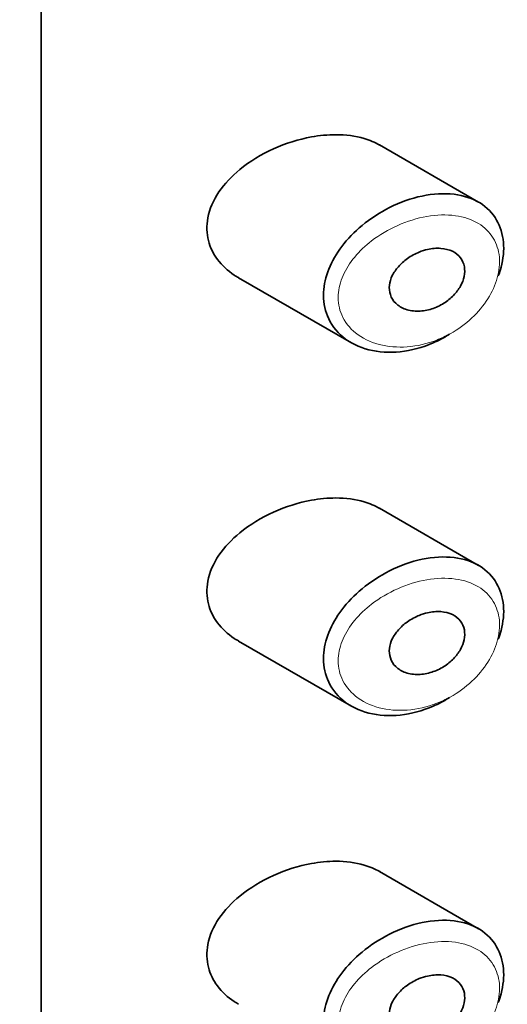
# Model space of a CAD drawing. Units: millimetres. Extents: x 0 to 2426, y 0 to 2720.
# Drawn here: x 2117 to 2124, y 856 to 869 of the extents above; entities that cross this region are included whole.
import ezdxf
from ezdxf import colors
from ezdxf.entities.mleader import LeaderData, LeaderLine
from ezdxf.math import Vec2, Vec3

# ---------------------------------------------------------------- set-up
doc = ezdxf.new("R2010")
doc.units = ezdxf.units.MM
doc.layers.add('DV6_Défaut', color=7, linetype='Continuous')
doc.layers.add('Défaut', color=7, linetype='Continuous')

# ---------------------------------------------------------------- blocks, each defined once
blk = doc.blocks.new('_DOT')
at = {"color": 0}
blk.add_line((0, 0), (-1, 0), dxfattribs=at)
at = {"color": 0, "const_width": 0.333}
blk.add_lwpolyline([(-0.1665, 0, 1), (0.1665, 0, 1)], format="xyb", close=True, dxfattribs=at)
blk = doc.blocks.new('SE5')
at = {"layer": 'DV6_Défaut', "color": 7, "linetype": 'Continuous', "lineweight": 35}
for p, q in [((2117.277, 906.793), (2117.277, 850.455)), ((2117.277, 850.455), (2117.277, 906.793)), ((2123.172, 866.866), (2121.838, 867.637)), ((2119.94, 865.846), (2121.46, 864.968)), ((2123.172, 861.967), (2121.838, 862.738)), ((2119.94, 860.947), (2121.46, 860.069)), ((2123.172, 857.068), (2121.838, 857.839))]:
    blk.add_line(p, q, dxfattribs=at)
blk.add_ellipse((2117.008, 857.959), major_axis=(13, 0), ratio=0.57735, start_param=4.733105, end_param=6.262469, dxfattribs=at)
blk.add_ellipse((2117.008, 857.959), major_axis=(13, 0), ratio=0.57735, start_param=4.733105, end_param=6.262469, dxfattribs=at)
for points, knots in [([(2120.92, 867.744), (2120.749, 867.713), (2120.575, 867.658), (2120.412, 867.584), (2120.248, 867.511), (2120.091, 867.416), (2119.956, 867.305), (2119.847, 867.215), (2119.75, 867.113), (2119.675, 867.003), (2119.601, 866.893), (2119.547, 866.771), (2119.525, 866.652), (2119.505, 866.548), (2119.508, 866.443), (2119.533, 866.346), (2119.556, 866.255), (2119.598, 866.169), (2119.655, 866.093), (2119.715, 866.012), (2119.793, 865.941), (2119.881, 865.882), (2119.9, 865.87), (2119.919, 865.858), (2119.939, 865.847)], [0, 0, 0, 0, 0.172316, 0.172316, 0.172316, 0.344934, 0.344934, 0.344934, 0.483841, 0.483841, 0.483841, 0.624086, 0.624086, 0.624086, 0.74431, 0.74431, 0.74431, 0.855899, 0.855899, 0.855899, 0.974804, 0.974804, 0.974804, 1, 1, 1, 1]), ([(2121.841, 867.635), (2121.777, 867.672), (2121.706, 867.701), (2121.632, 867.723), (2121.514, 867.758), (2121.383, 867.775), (2121.249, 867.775), (2121.142, 867.775), (2121.031, 867.764), (2120.92, 867.744)], [0, 0, 0, 0, 0.261826, 0.261826, 0.261826, 0.674095, 0.674095, 0.674095, 1, 1, 1, 1]), ([(2122.78, 865.083), (2122.776, 865.081), (2122.771, 865.078), (2122.767, 865.075), (2122.701, 865.035), (2122.632, 864.999), (2122.563, 864.968), (2122.418, 864.905), (2122.266, 864.864), (2122.119, 864.848), (2121.972, 864.832), (2121.827, 864.841), (2121.696, 864.874), (2121.563, 864.908), (2121.442, 864.967), (2121.344, 865.048), (2121.253, 865.124), (2121.18, 865.221), (2121.136, 865.331), (2121.097, 865.428), (2121.079, 865.538), (2121.084, 865.65), (2121.089, 865.752), (2121.114, 865.86), (2121.156, 865.963), (2121.198, 866.067), (2121.258, 866.17), (2121.33, 866.266), (2121.408, 866.368), (2121.502, 866.465), (2121.604, 866.55), (2121.718, 866.644), (2121.844, 866.727), (2121.975, 866.792), (2122.116, 866.864), (2122.266, 866.917), (2122.412, 866.948)], [0, 0, 0, 0, 0.003258, 0.003258, 0.003258, 0.053238, 0.053238, 0.053238, 0.158242, 0.158242, 0.158242, 0.263161, 0.263161, 0.263161, 0.369139, 0.369139, 0.369139, 0.468374, 0.468374, 0.468374, 0.55602, 0.55602, 0.55602, 0.635918, 0.635918, 0.635918, 0.715718, 0.715718, 0.715718, 0.801536, 0.801536, 0.801536, 0.896547, 0.896547, 0.896547, 1, 1, 1, 1]), ([(2122.412, 866.948), (2122.56, 866.979), (2122.709, 866.988), (2122.843, 866.971), (2122.973, 866.955), (2123.094, 866.915), (2123.194, 866.854), (2123.286, 866.796), (2123.364, 866.717), (2123.417, 866.623), (2123.468, 866.536), (2123.499, 866.433), (2123.509, 866.323), (2123.518, 866.217), (2123.507, 866.102), (2123.477, 865.988), (2123.467, 865.949), (2123.455, 865.91), (2123.44, 865.871)], [0, 0, 0, 0, 0.20868, 0.20868, 0.20868, 0.410344, 0.410344, 0.410344, 0.598303, 0.598303, 0.598303, 0.77416, 0.77416, 0.77416, 0.942878, 0.942878, 0.942878, 1, 1, 1, 1]), ([(2122.487, 866.227), (2122.547, 866.241), (2122.608, 866.246), (2122.665, 866.242), (2122.721, 866.238), (2122.776, 866.224), (2122.822, 866.202), (2122.865, 866.18), (2122.903, 866.15), (2122.931, 866.113), (2122.956, 866.079), (2122.974, 866.039), (2122.982, 865.995), (2122.989, 865.954), (2122.988, 865.909), (2122.979, 865.864), (2122.97, 865.82), (2122.953, 865.774), (2122.929, 865.732), (2122.904, 865.688), (2122.873, 865.645), (2122.836, 865.608), (2122.797, 865.567), (2122.753, 865.531), (2122.705, 865.501), (2122.654, 865.469), (2122.599, 865.444), (2122.543, 865.426), (2122.483, 865.407), (2122.422, 865.396), (2122.363, 865.395), (2122.302, 865.394), (2122.243, 865.402), (2122.19, 865.421), (2122.139, 865.438), (2122.093, 865.466), (2122.057, 865.501), (2122.024, 865.534), (2121.999, 865.574), (2121.985, 865.618), (2121.972, 865.658), (2121.968, 865.702), (2121.973, 865.746), (2121.978, 865.789), (2121.991, 865.832), (2122.011, 865.874), (2122.032, 865.916), (2122.06, 865.958), (2122.093, 865.995), (2122.128, 866.036), (2122.17, 866.073), (2122.215, 866.105), (2122.265, 866.14), (2122.319, 866.17), (2122.374, 866.192), (2122.411, 866.207), (2122.449, 866.219), (2122.487, 866.227)], [0, 0, 0, 0, 0.059515, 0.059515, 0.059515, 0.119219, 0.119219, 0.119219, 0.175762, 0.175762, 0.175762, 0.227805, 0.227805, 0.227805, 0.27664, 0.27664, 0.27664, 0.324401, 0.324401, 0.324401, 0.373178, 0.373178, 0.373178, 0.424681, 0.424681, 0.424681, 0.479997, 0.479997, 0.479997, 0.539117, 0.539117, 0.539117, 0.600288, 0.600288, 0.600288, 0.659949, 0.659949, 0.659949, 0.714588, 0.714588, 0.714588, 0.763723, 0.763723, 0.763723, 0.8101, 0.8101, 0.8101, 0.857244, 0.857244, 0.857244, 0.907879, 0.907879, 0.907879, 0.963344, 0.963344, 0.963344, 1, 1, 1, 1]), ([(2120.92, 862.845), (2120.749, 862.814), (2120.575, 862.759), (2120.412, 862.685), (2120.248, 862.612), (2120.091, 862.517), (2119.956, 862.406), (2119.847, 862.316), (2119.75, 862.214), (2119.675, 862.104), (2119.601, 861.994), (2119.547, 861.873), (2119.525, 861.753), (2119.505, 861.649), (2119.508, 861.544), (2119.533, 861.447), (2119.556, 861.356), (2119.598, 861.27), (2119.655, 861.194), (2119.715, 861.113), (2119.793, 861.042), (2119.881, 860.983), (2119.9, 860.971), (2119.919, 860.959), (2119.939, 860.948)], [0, 0, 0, 0, 0.1723165, 0.1723165, 0.1723165, 0.3449337, 0.3449337, 0.3449337, 0.4838411, 0.4838411, 0.4838411, 0.6240864, 0.6240864, 0.6240864, 0.7443097, 0.7443097, 0.7443097, 0.8558994, 0.8558994, 0.8558994, 0.9748036, 0.9748036, 0.9748036, 1, 1, 1, 1]), ([(2121.841, 862.736), (2121.777, 862.773), (2121.706, 862.802), (2121.632, 862.824), (2121.514, 862.859), (2121.383, 862.876), (2121.249, 862.876), (2121.142, 862.876), (2121.031, 862.865), (2120.92, 862.845)], [0, 0, 0, 0, 0.261826, 0.261826, 0.261826, 0.674095, 0.674095, 0.674095, 1, 1, 1, 1]), ([(2122.78, 860.184), (2122.776, 860.182), (2122.771, 860.179), (2122.767, 860.176), (2122.701, 860.136), (2122.632, 860.1), (2122.563, 860.069), (2122.418, 860.006), (2122.266, 859.965), (2122.119, 859.949), (2121.972, 859.933), (2121.827, 859.942), (2121.696, 859.975), (2121.563, 860.009), (2121.442, 860.068), (2121.344, 860.149), (2121.253, 860.225), (2121.18, 860.322), (2121.136, 860.432), (2121.097, 860.529), (2121.079, 860.639), (2121.084, 860.751), (2121.089, 860.853), (2121.114, 860.961), (2121.156, 861.064), (2121.198, 861.168), (2121.258, 861.271), (2121.33, 861.367), (2121.408, 861.469), (2121.502, 861.566), (2121.604, 861.651), (2121.718, 861.745), (2121.844, 861.828), (2121.975, 861.893), (2122.116, 861.965), (2122.266, 862.018), (2122.412, 862.049)], [0, 0, 0, 0, 0.003258, 0.003258, 0.003258, 0.053238, 0.053238, 0.053238, 0.158242, 0.158242, 0.158242, 0.263161, 0.263161, 0.263161, 0.369139, 0.369139, 0.369139, 0.468374, 0.468374, 0.468374, 0.55602, 0.55602, 0.55602, 0.635918, 0.635918, 0.635918, 0.715718, 0.715718, 0.715718, 0.801536, 0.801536, 0.801536, 0.896547, 0.896547, 0.896547, 1, 1, 1, 1]), ([(2122.412, 862.049), (2122.56, 862.08), (2122.709, 862.089), (2122.843, 862.072), (2122.973, 862.056), (2123.094, 862.017), (2123.194, 861.955), (2123.286, 861.897), (2123.364, 861.818), (2123.417, 861.724), (2123.468, 861.637), (2123.499, 861.534), (2123.509, 861.424), (2123.518, 861.318), (2123.507, 861.203), (2123.477, 861.089), (2123.467, 861.05), (2123.455, 861.011), (2123.44, 860.972)], [0, 0, 0, 0, 0.20868, 0.20868, 0.20868, 0.410344, 0.410344, 0.410344, 0.598303, 0.598303, 0.598303, 0.77416, 0.77416, 0.77416, 0.942878, 0.942878, 0.942878, 1, 1, 1, 1]), ([(2122.487, 861.328), (2122.547, 861.342), (2122.608, 861.347), (2122.665, 861.343), (2122.721, 861.339), (2122.776, 861.325), (2122.822, 861.303), (2122.865, 861.281), (2122.903, 861.251), (2122.931, 861.214), (2122.956, 861.18), (2122.974, 861.14), (2122.982, 861.096), (2122.989, 861.055), (2122.988, 861.01), (2122.979, 860.965), (2122.97, 860.921), (2122.953, 860.875), (2122.929, 860.833), (2122.904, 860.789), (2122.873, 860.746), (2122.836, 860.709), (2122.797, 860.669), (2122.753, 860.632), (2122.705, 860.602), (2122.654, 860.57), (2122.599, 860.545), (2122.543, 860.527), (2122.483, 860.508), (2122.422, 860.497), (2122.363, 860.496), (2122.302, 860.495), (2122.243, 860.503), (2122.19, 860.522), (2122.139, 860.539), (2122.093, 860.567), (2122.057, 860.602), (2122.024, 860.635), (2121.999, 860.675), (2121.985, 860.719), (2121.972, 860.759), (2121.968, 860.803), (2121.973, 860.847), (2121.978, 860.89), (2121.991, 860.933), (2122.011, 860.975), (2122.032, 861.017), (2122.06, 861.059), (2122.093, 861.096), (2122.128, 861.137), (2122.17, 861.174), (2122.215, 861.206), (2122.265, 861.241), (2122.319, 861.271), (2122.374, 861.293), (2122.411, 861.308), (2122.449, 861.32), (2122.487, 861.328)], [0, 0, 0, 0, 0.059515, 0.059515, 0.059515, 0.119219, 0.119219, 0.119219, 0.175762, 0.175762, 0.175762, 0.227805, 0.227805, 0.227805, 0.27664, 0.27664, 0.27664, 0.324401, 0.324401, 0.324401, 0.373178, 0.373178, 0.373178, 0.424681, 0.424681, 0.424681, 0.479997, 0.479997, 0.479997, 0.539117, 0.539117, 0.539117, 0.600288, 0.600288, 0.600288, 0.659949, 0.659949, 0.659949, 0.714588, 0.714588, 0.714588, 0.763723, 0.763723, 0.763723, 0.8101, 0.8101, 0.8101, 0.857244, 0.857244, 0.857244, 0.907879, 0.907879, 0.907879, 0.963344, 0.963344, 0.963344, 1, 1, 1, 1]), ([(2120.92, 857.946), (2120.749, 857.915), (2120.575, 857.86), (2120.412, 857.786), (2120.248, 857.713), (2120.091, 857.618), (2119.956, 857.507), (2119.847, 857.417), (2119.75, 857.315), (2119.675, 857.205), (2119.601, 857.095), (2119.547, 856.974), (2119.525, 856.854), (2119.505, 856.75), (2119.508, 856.645), (2119.533, 856.548), (2119.556, 856.457), (2119.598, 856.371), (2119.655, 856.295), (2119.715, 856.214), (2119.793, 856.143), (2119.881, 856.084), (2119.9, 856.072), (2119.919, 856.06), (2119.939, 856.049)], [0, 0, 0, 0, 0.172316, 0.172316, 0.172316, 0.344934, 0.344934, 0.344934, 0.483841, 0.483841, 0.483841, 0.624086, 0.624086, 0.624086, 0.74431, 0.74431, 0.74431, 0.855899, 0.855899, 0.855899, 0.974804, 0.974804, 0.974804, 1, 1, 1, 1]), ([(2121.841, 857.837), (2121.777, 857.874), (2121.706, 857.903), (2121.632, 857.925), (2121.514, 857.96), (2121.383, 857.977), (2121.249, 857.977), (2121.142, 857.977), (2121.031, 857.966), (2120.92, 857.946)], [0, 0, 0, 0, 0.261826, 0.261826, 0.261826, 0.674095, 0.674095, 0.674095, 1, 1, 1, 1]), ([(2122.78, 855.285), (2122.776, 855.283), (2122.771, 855.28), (2122.767, 855.277), (2122.701, 855.237), (2122.632, 855.201), (2122.563, 855.17), (2122.418, 855.107), (2122.266, 855.066), (2122.119, 855.05), (2121.972, 855.034), (2121.827, 855.043), (2121.696, 855.076), (2121.563, 855.11), (2121.442, 855.169), (2121.344, 855.25), (2121.253, 855.326), (2121.18, 855.423), (2121.136, 855.533), (2121.097, 855.63), (2121.079, 855.74), (2121.084, 855.852), (2121.089, 855.954), (2121.114, 856.062), (2121.156, 856.165), (2121.198, 856.269), (2121.258, 856.372), (2121.33, 856.468), (2121.408, 856.57), (2121.502, 856.667), (2121.604, 856.752), (2121.718, 856.846), (2121.844, 856.929), (2121.975, 856.994), (2122.116, 857.066), (2122.266, 857.119), (2122.412, 857.15)], [0, 0, 0, 0, 0.003258, 0.003258, 0.003258, 0.053238, 0.053238, 0.053238, 0.158242, 0.158242, 0.158242, 0.263161, 0.263161, 0.263161, 0.369139, 0.369139, 0.369139, 0.468374, 0.468374, 0.468374, 0.55602, 0.55602, 0.55602, 0.635918, 0.635918, 0.635918, 0.715718, 0.715718, 0.715718, 0.801536, 0.801536, 0.801536, 0.896547, 0.896547, 0.896547, 1, 1, 1, 1]), ([(2122.412, 857.15), (2122.56, 857.181), (2122.709, 857.19), (2122.843, 857.173), (2122.973, 857.157), (2123.094, 857.118), (2123.194, 857.056), (2123.286, 856.998), (2123.364, 856.919), (2123.417, 856.825), (2123.468, 856.738), (2123.499, 856.635), (2123.509, 856.525), (2123.518, 856.419), (2123.507, 856.304), (2123.477, 856.19), (2123.467, 856.151), (2123.455, 856.112), (2123.44, 856.073)], [0, 0, 0, 0, 0.20868, 0.20868, 0.20868, 0.410344, 0.410344, 0.410344, 0.598303, 0.598303, 0.598303, 0.77416, 0.77416, 0.77416, 0.942878, 0.942878, 0.942878, 1, 1, 1, 1]), ([(2122.487, 856.429), (2122.547, 856.443), (2122.608, 856.448), (2122.665, 856.444), (2122.721, 856.44), (2122.776, 856.426), (2122.822, 856.404), (2122.865, 856.382), (2122.903, 856.352), (2122.931, 856.315), (2122.956, 856.281), (2122.974, 856.241), (2122.982, 856.197), (2122.989, 856.156), (2122.988, 856.111), (2122.979, 856.066), (2122.97, 856.022), (2122.953, 855.976), (2122.929, 855.934), (2122.904, 855.89), (2122.873, 855.847), (2122.836, 855.81), (2122.797, 855.77), (2122.753, 855.733), (2122.705, 855.704), (2122.654, 855.671), (2122.599, 855.646), (2122.543, 855.628), (2122.483, 855.609), (2122.422, 855.598), (2122.363, 855.597), (2122.302, 855.596), (2122.243, 855.604), (2122.19, 855.623), (2122.139, 855.64), (2122.093, 855.668), (2122.057, 855.703), (2122.024, 855.736), (2121.999, 855.776), (2121.985, 855.82), (2121.972, 855.86), (2121.968, 855.904), (2121.973, 855.949), (2121.978, 855.991), (2121.991, 856.034), (2122.011, 856.076), (2122.032, 856.118), (2122.06, 856.16), (2122.093, 856.197), (2122.128, 856.238), (2122.17, 856.275), (2122.215, 856.307), (2122.265, 856.342), (2122.319, 856.372), (2122.374, 856.394), (2122.411, 856.409), (2122.449, 856.421), (2122.487, 856.429)], [0, 0, 0, 0, 0.059515, 0.059515, 0.059515, 0.119219, 0.119219, 0.119219, 0.175762, 0.175762, 0.175762, 0.227805, 0.227805, 0.227805, 0.27664, 0.27664, 0.27664, 0.324401, 0.324401, 0.324401, 0.373178, 0.373178, 0.373178, 0.424681, 0.424681, 0.424681, 0.479997, 0.479997, 0.479997, 0.539117, 0.539117, 0.539117, 0.600288, 0.600288, 0.600288, 0.659949, 0.659949, 0.659949, 0.714588, 0.714588, 0.714588, 0.763723, 0.763723, 0.763723, 0.8101, 0.8101, 0.8101, 0.857244, 0.857244, 0.857244, 0.907879, 0.907879, 0.907879, 0.963344, 0.963344, 0.963344, 1, 1, 1, 1])]:
    blk.add_open_spline(points, degree=3, knots=knots, dxfattribs=at)
at = {"layer": 'DV6_Défaut', "color": 7, "linetype": 'Continuous', "lineweight": 18}
for points in [[(2122.475, 866.672), (2122.475, 866.672), (2122.475, 866.672), (2122.475, 866.672), (2122.344, 866.649), (2122.211, 866.608), (2122.084, 866.551), (2121.96, 866.496), (2121.84, 866.426), (2121.732, 866.343), (2121.648, 866.278), (2121.57, 866.204), (2121.504, 866.125), (2121.439, 866.047), (2121.385, 865.962), (2121.347, 865.876), (2121.31, 865.79), (2121.287, 865.7), (2121.282, 865.614), (2121.277, 865.52), (2121.294, 865.427), (2121.329, 865.345), (2121.369, 865.251), (2121.435, 865.167), (2121.517, 865.102), (2121.605, 865.031), (2121.715, 864.978), (2121.833, 864.947), (2121.951, 864.916), (2122.082, 864.905), (2122.213, 864.914), (2122.345, 864.924), (2122.481, 864.955), (2122.61, 865.006), (2122.673, 865.03), (2122.734, 865.059), (2122.793, 865.091), (2122.898, 865.149), (2122.997, 865.222), (2123.084, 865.304), (2123.167, 865.382), (2123.241, 865.47), (2123.299, 865.563), (2123.356, 865.653), (2123.399, 865.749), (2123.426, 865.844), (2123.452, 865.94), (2123.462, 866.036), (2123.454, 866.125), (2123.445, 866.217), (2123.417, 866.305), (2123.372, 866.379), (2123.324, 866.459), (2123.255, 866.527), (2123.173, 866.577), (2123.084, 866.631), (2122.976, 866.667), (2122.861, 866.682), (2122.74, 866.699), (2122.608, 866.695), (2122.475, 866.672)], [(2122.475, 861.773), (2122.475, 861.773), (2122.475, 861.773), (2122.475, 861.773), (2122.344, 861.75), (2122.211, 861.709), (2122.084, 861.652), (2121.96, 861.597), (2121.84, 861.527), (2121.732, 861.444), (2121.648, 861.379), (2121.57, 861.305), (2121.504, 861.226), (2121.439, 861.148), (2121.385, 861.063), (2121.347, 860.977), (2121.31, 860.891), (2121.287, 860.801), (2121.282, 860.715), (2121.277, 860.621), (2121.294, 860.528), (2121.329, 860.446), (2121.369, 860.352), (2121.435, 860.268), (2121.517, 860.203), (2121.605, 860.132), (2121.715, 860.079), (2121.833, 860.048), (2121.951, 860.017), (2122.082, 860.006), (2122.213, 860.016), (2122.345, 860.025), (2122.481, 860.056), (2122.61, 860.107), (2122.673, 860.131), (2122.734, 860.16), (2122.793, 860.192), (2122.898, 860.25), (2122.997, 860.323), (2123.084, 860.405), (2123.167, 860.483), (2123.241, 860.571), (2123.299, 860.664), (2123.356, 860.754), (2123.399, 860.85), (2123.426, 860.945), (2123.452, 861.041), (2123.462, 861.137), (2123.454, 861.226), (2123.445, 861.319), (2123.417, 861.406), (2123.372, 861.48), (2123.324, 861.56), (2123.255, 861.628), (2123.173, 861.678), (2123.084, 861.732), (2122.976, 861.768), (2122.861, 861.783), (2122.74, 861.8), (2122.608, 861.796), (2122.475, 861.773)], [(2122.475, 856.874), (2122.475, 856.874), (2122.475, 856.874), (2122.475, 856.874), (2122.344, 856.851), (2122.211, 856.81), (2122.084, 856.753), (2121.96, 856.698), (2121.84, 856.628), (2121.732, 856.545), (2121.648, 856.48), (2121.57, 856.406), (2121.504, 856.327), (2121.439, 856.249), (2121.385, 856.164), (2121.347, 856.078), (2121.31, 855.992), (2121.287, 855.902), (2121.282, 855.816), (2121.277, 855.722), (2121.294, 855.629), (2121.329, 855.547), (2121.369, 855.453), (2121.435, 855.37), (2121.517, 855.304), (2121.605, 855.233), (2121.715, 855.18), (2121.833, 855.149), (2121.951, 855.118), (2122.082, 855.107), (2122.213, 855.117), (2122.345, 855.126), (2122.481, 855.157), (2122.61, 855.208), (2122.673, 855.232), (2122.734, 855.261), (2122.793, 855.293), (2122.898, 855.351), (2122.997, 855.424), (2123.084, 855.506), (2123.167, 855.584), (2123.241, 855.672), (2123.299, 855.765), (2123.356, 855.855), (2123.399, 855.951), (2123.426, 856.046), (2123.452, 856.142), (2123.462, 856.238), (2123.454, 856.327), (2123.445, 856.42), (2123.417, 856.507), (2123.372, 856.581), (2123.324, 856.661), (2123.255, 856.729), (2123.173, 856.779), (2123.084, 856.833), (2122.976, 856.869), (2122.861, 856.884), (2122.74, 856.901), (2122.608, 856.897), (2122.475, 856.874)]]:
    blk.add_open_spline(points, degree=3, knots=[0, 0, 0, 0, 0.000102, 0.000102, 0.000102, 0.060603, 0.060603, 0.060603, 0.119477, 0.119477, 0.119477, 0.165691, 0.165691, 0.165691, 0.21125, 0.21125, 0.21125, 0.256431, 0.256431, 0.256431, 0.30595, 0.30595, 0.30595, 0.362591, 0.362591, 0.362591, 0.423987, 0.423987, 0.423987, 0.485375, 0.485375, 0.485375, 0.546877, 0.546877, 0.546877, 0.576036, 0.576036, 0.576036, 0.627995, 0.627995, 0.627995, 0.677323, 0.677323, 0.677323, 0.72541, 0.72541, 0.72541, 0.773839, 0.773839, 0.773839, 0.824404, 0.824404, 0.824404, 0.8789, 0.8789, 0.8789, 0.938085, 0.938085, 0.938085, 1, 1, 1, 1], dxfattribs=at)

msp = doc.modelspace()

# ---------------------------------------------------------------- block references
at = {"layer": 'Défaut'}
msp.add_blockref('SE5', (0, 0), dxfattribs=at)

# ---------------------------------------------------------------- leaders
at = {"layer": 'Défaut', "color": 7, "linetype": 'Continuous', "lineweight": 18}
ml = msp.add_multileader_mtext('Standard', dxfattribs=at)
ml.set_content('{\\pxsm0.9;\\fSolid Edge ISO|b1||i0||c0|p34;\\W1.;18/05/2021\\P}', color=256)
ml.set_leader_properties()
ml.set_arrow_properties(name='DOT')
ml.build(insert=Vec2(0, 0))
ml.multileader.update_dxf_attribs({"leader_type": 0, "dogleg_length": 0, "arrow_head_size": 12})
ctx = ml.context
ctx.base_point, ctx.char_height, ctx.arrow_head_size, ctx.landing_gap_size = Vec3(2338.57, 2712.735), 12, 12, 4.2
notes = []
notes.append((ctx, [(0, (0, 0, 0), (0, 0), (1, 0), 1, [])]))
ctx.mtext.insert = Vec3(2340.57, 2718.855)
for ctx, leaders in notes:
    for number, flags, end, landing, length, lines in leaders:
        leader = LeaderData()
        leader.index, (leader.has_last_leader_line, leader.has_dogleg_vector, leader.attachment_direction) = number, flags
        leader.last_leader_point, leader.dogleg_vector, leader.dogleg_length = Vec3(end), Vec3(landing), length
        for number, points, colour, breaks in lines:
            line = LeaderLine()
            line.index, line.vertices, line.color, line.breaks = number, Vec3.list(points), colors.encode_raw_color(colour), breaks
            leader.lines.append(line)
        ctx.leaders.append(leader)

doc.saveas('drawing.dxf')
